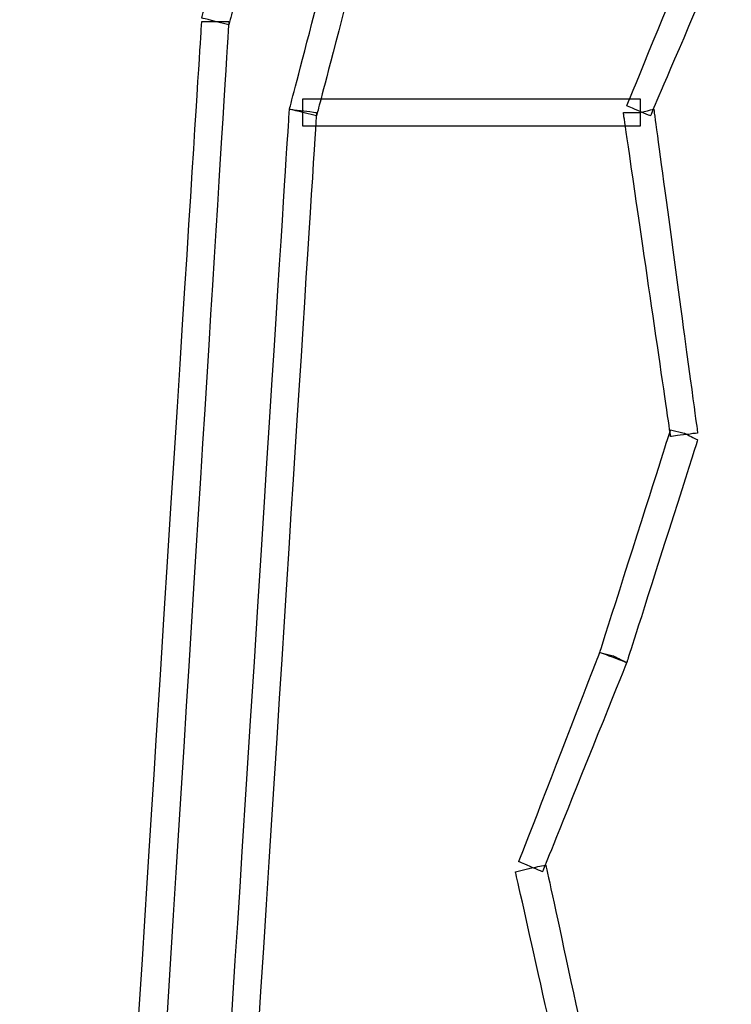
# Model space of a CAD drawing. Extents: x 0 to 216, y 0 to 280.
# Drawn here: x 67 to 79, y 148 to 164 of the extents above; entities that cross this region are included whole.
import ezdxf

# ---------------------------------------------------------------- set-up
doc = ezdxf.new("R2010")
doc.units = 0
doc.header["$LTSCALE"] = 10
doc.header["$MEASUREMENT"] = 0
doc.layers.add('CADdetails-9-EXTRAFINE', color=9, linetype='CONTINUOUS')

msp = doc.modelspace()

# ---------------------------------------------------------------- linework, layer by layer
at = {"layer": 'CADdetails-9-EXTRAFINE'}
for points in [[(70.609, 164.427), (70.609, 164.427), (70.833, 164.371), (70.833, 164.371), (70.833, 164.371), (70.833, 164.371), (75.083, 180.535), (75.083, 180.535), (75.083, 180.535), (75.083, 180.535), (74.636, 180.647), (74.636, 180.647), (74.636, 180.647), (74.636, 180.647), (70.385, 164.483), (70.385, 164.483), (70.385, 164.483), (70.385, 164.483), (70.609, 164.427), (70.609, 164.427)], [(72.063, 162.917), (72.063, 162.917), (72.287, 162.861), (72.287, 162.861), (72.287, 162.861), (72.287, 162.861), (76.817, 180.2), (76.817, 180.2), (76.817, 180.2), (76.817, 180.2), (76.37, 180.312), (76.37, 180.312), (76.37, 180.312), (76.37, 180.312), (71.839, 162.973), (71.839, 162.973), (71.839, 162.973), (71.839, 162.973), (72.063, 162.917), (72.063, 162.917)], [(78.943, 166.049), (78.943, 166.049), (78.719, 166.161), (78.719, 166.161), (78.719, 166.161), (78.719, 166.161), (77.432, 163.029), (77.432, 163.029), (77.432, 163.029), (77.432, 163.029), (77.824, 162.861), (77.824, 162.861), (77.824, 162.861), (77.824, 162.861), (79.166, 165.993), (79.166, 165.993), (79.166, 165.993), (79.166, 165.993), (78.943, 166.049), (78.943, 166.049)], [(67.589, 116.775), (67.589, 116.775), (67.868, 116.775), (67.868, 116.775), (67.868, 116.775), (67.868, 116.775), (70.833, 164.427), (70.833, 164.427), (70.833, 164.427), (70.833, 164.427), (70.385, 164.427), (70.385, 164.427), (70.385, 164.427), (70.385, 164.427), (67.365, 116.775), (67.365, 116.775), (67.365, 116.775), (67.365, 116.775), (67.589, 116.775), (67.589, 116.775)], [(77.656, 162.917), (77.656, 162.917), (77.656, 163.141), (77.656, 163.141), (77.656, 163.141), (77.656, 163.141), (72.063, 163.141), (72.063, 163.141), (72.063, 163.141), (72.063, 163.141), (72.063, 162.693), (72.063, 162.693), (72.063, 162.693), (72.063, 162.693), (77.656, 162.693), (77.656, 162.693), (77.656, 162.693), (77.656, 162.693), (77.656, 162.917), (77.656, 162.917)], [(68.931, 113.698), (68.931, 113.698), (69.155, 113.698), (69.155, 113.698), (69.155, 113.698), (69.155, 113.698), (72.287, 162.917), (72.287, 162.917), (72.287, 162.917), (72.287, 162.917), (71.839, 162.973), (71.839, 162.973), (71.839, 162.973), (71.839, 162.973), (68.707, 113.754), (68.707, 113.754), (68.707, 113.754), (68.707, 113.754), (68.931, 113.698), (68.931, 113.698)], [(77.656, 162.917), (77.656, 162.917), (77.376, 162.917), (77.376, 162.917), (77.376, 162.917), (77.376, 162.917), (78.16, 157.548), (78.16, 157.548), (78.16, 157.548), (78.16, 157.548), (78.607, 157.604), (78.607, 157.604), (78.607, 157.604), (78.607, 157.604), (77.88, 162.973), (77.88, 162.973), (77.88, 162.973), (77.88, 162.973), (77.656, 162.917), (77.656, 162.917)], [(78.383, 157.604), (78.383, 157.604), (78.16, 157.66), (78.16, 157.66), (78.16, 157.66), (78.16, 157.66), (76.985, 153.968), (76.985, 153.968), (76.985, 153.968), (76.985, 153.968), (77.432, 153.801), (77.432, 153.801), (77.432, 153.801), (77.432, 153.801), (78.607, 157.492), (78.607, 157.492), (78.607, 157.492), (78.607, 157.492), (78.383, 157.604), (78.383, 157.604)], [(77.209, 153.912), (77.209, 153.912), (76.985, 153.968), (76.985, 153.968), (76.985, 153.968), (76.985, 153.968), (75.643, 150.501), (75.643, 150.501), (75.643, 150.501), (75.643, 150.501), (76.034, 150.333), (76.034, 150.333), (76.034, 150.333), (76.034, 150.333), (77.432, 153.801), (77.432, 153.801), (77.432, 153.801), (77.432, 153.801), (77.209, 153.912), (77.209, 153.912)], [(75.81, 150.389), (75.81, 150.389), (75.587, 150.333), (75.587, 150.333), (75.587, 150.333), (75.587, 150.333), (76.985, 144.125), (76.985, 144.125), (76.985, 144.125), (76.985, 144.125), (77.432, 144.236), (77.432, 144.236), (77.432, 144.236), (77.432, 144.236), (76.09, 150.445), (76.09, 150.445), (76.09, 150.445), (76.09, 150.445), (75.81, 150.389), (75.81, 150.389)]]:
    msp.add_open_spline(points, degree=3, knots=[0, 0, 0, 0, 0.2, 0.2, 0.2, 0.3, 0.4, 0.4, 0.4, 0.5, 0.6, 0.6, 0.6, 0.7, 0.8, 0.8, 0.8, 0.9, 1, 1, 1, 1], dxfattribs=at)

doc.saveas('drawing.dxf')
